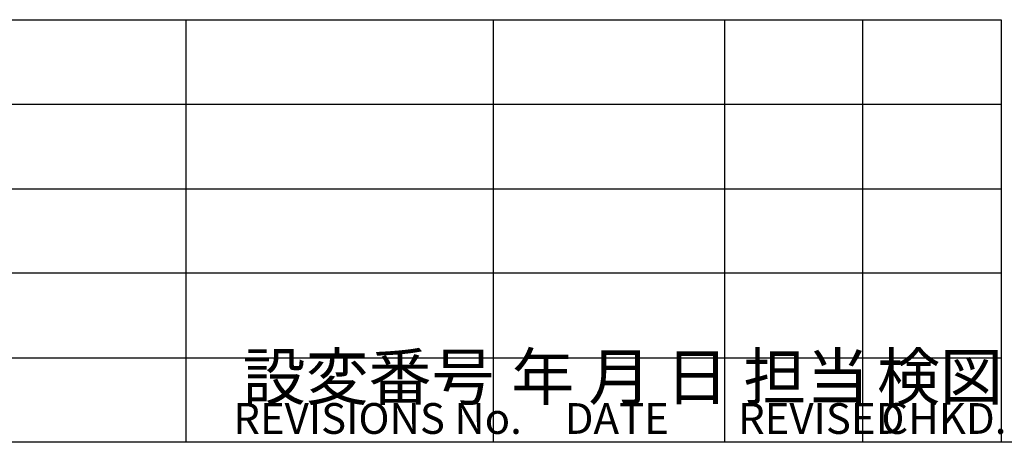
# Model space of a CAD drawing. Units: millimetres. Extents: x 93 to 2108, y 99 to 1414.
# Drawn here: x 505 to 825, y 99 to 237 of the extents above; entities that cross this region are included whole.
import ezdxf

# ---------------------------------------------------------------- set-up
doc = ezdxf.new("R2010")
doc.units = ezdxf.units.MM
doc.header["$LTSCALE"] = 5
doc.layers.add('WAKU', color=5, linetype='Continuous')
doc.styles.add('SLDTEXTSTYLE0', font='TXT', dxfattribs={"width": 0.7, "bigfont": 'bigfont'})
doc.styles.add('SLDTEXTSTYLE16', font='TXT', dxfattribs={"width": 0.594286, "bigfont": 'bigfont'})
doc.styles.add('SLDTEXTSTYLE4', font='TXT', dxfattribs={"width": 0.62, "bigfont": 'bigfont'})

msp = doc.modelspace()

# ---------------------------------------------------------------- linework, layer by layer
at = {"layer": 'WAKU', "color": 3}
for p, q in [((93.125, 236.875), (824.166, 236.875)), ((559.166, 236.875), (559.166, 99.375)), ((659.166, 99.375), (659.166, 236.875)), ((734.166, 236.875), (734.166, 99.375)), ((779.166, 99.375), (779.166, 236.875)), ((824.166, 236.875), (824.166, 99.375)), ((93.125, 209.375), (824.166, 209.375)), ((93.125, 181.875), (824.166, 181.875)), ((824.166, 154.375), (93.125, 154.375)), ((93.125, 126.875), (824.166, 126.875)), ((1998.125, 99.375), (93.125, 99.375)), ((824.166, 99.375), (93.125, 99.375))]:
    msp.add_line(p, q, dxfattribs=at)

# ---------------------------------------------------------------- texts
at = {"layer": 'WAKU', "color": 3, "attachment_point": 1}
for s, insert, char_height, style in [('設変番号', (577.61, 128.191), 15, 'SLDTEXTSTYLE0'), ('年 月 日', (664.937, 128.191), 15, 'SLDTEXTSTYLE4'), ('担当', (740.325, 128.191), 15, 'SLDTEXTSTYLE0'), ('検図', (783.759, 128.191), 15, 'SLDTEXTSTYLE0'), ('REVISIONS No.', (574.568, 112.13), 10, 'SLDTEXTSTYLE0'), ('DATE', (682.256, 112.13), 10, 'SLDTEXTSTYLE0'), ('REVISED', (738.61, 112.13), 10, 'SLDTEXTSTYLE16'), ('CHKD.', (785.197, 112.13), 10, 'SLDTEXTSTYLE0')]:
    msp.add_mtext(s, dxfattribs=dict(at, insert=insert, char_height=char_height, style=style))

doc.saveas('drawing.dxf')
